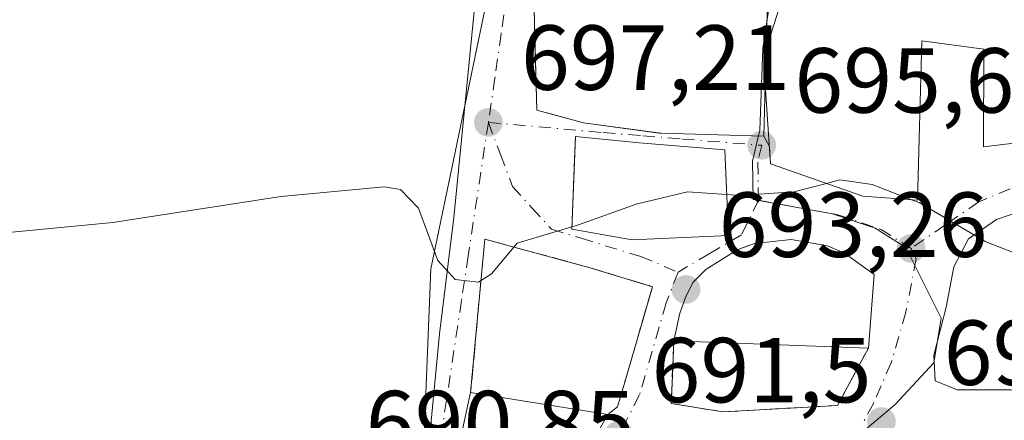
# Model space of a CAD drawing. Units: metres. Extents: x 583487 to 586923, y 4735877 to 4738233.
# Drawn here: x 585420 to 585527, y 4736480 to 4736523 of the extents above; entities that cross this region are included whole.
import ezdxf

# ---------------------------------------------------------------- set-up
doc = ezdxf.new("R2010")
doc.units = ezdxf.units.M
doc.header["$MEASUREMENT"] = 0
doc.linetypes.add('DGN Style 3', pattern=[2.307223458686699, 1.648016756204785, -0.6592067024819142])
doc.linetypes.add('DGN Style 4', pattern=[2.6384748266838614, 1.318413404963828, -0.6592067024819142, 0.001648016756204785, -0.6592067024819142])
for name, color, linetype, lineweight in [('Cultivos herbáceos CxS', 92, 'Continuous', 0), ('Curva de nivel normal', 30, 'Continuous', 0), ('Edificación Cxs', 1, 'Continuous', 13), ('Muro lineal', 1, 'DGN Style 3', 13), ('Núcleo urbano CxS', 7, 'Continuous', 0), ('Obra de contención lineal', 1, 'DGN Style 3', 13), ('Punto de cota en terreno', 7, 'Continuous', 0), ('Rótulo de punto de cota en terreno', 7, 'Continuous', 0), ('Vía urbana Cxs', 4, 'Continuous', 0), ('Vía urbana eje', 4, 'DGN Style 4', 0)]:
    doc.layers.add(name, color=color, linetype=linetype, lineweight=lineweight)
doc.styles.add('Style-Arial', font='txt')

# ---------------------------------------------------------------- blocks, each defined once
blk = doc.blocks.new('5PATER')
at = {"layer": 'Núcleo urbano CxS', "linetype": 'Continuous', "lineweight": 0}
h = blk.add_hatch(color=51, dxfattribs=at)
edge = h.paths.add_edge_path()
edge.add_ellipse((0, 0), major_axis=(-0.1095731443231308, -0.1110710700762829), ratio=0.9994222409660322, start_angle=0, end_angle=360)
blk = doc.blocks.new('*U16')
at = {"layer": 'Vía urbana Cxs', "color": 4, "linetype": 'Continuous', "lineweight": 0}
for points in [[(585464.5362999998, 4736474.960100001, 693.0200000000041), (585465.8607000001, 4736488.9824, 694.2969000000012), (585467.4187000003, 4736501.602499999, 700.4709000000004), (585469.9116000002, 4736526.920600001, 703.1190999999964)], [(585475.9901000002, 4736529.630100001, 702.2033999999985), (585476.1677999999, 4736522.864200001, 702.0495999999986), (585476.2166999998, 4736521.002, 702.0798000000068), (585476.4200999998, 4736513.2601, 700.0212000000029), (585478.4296000004, 4736512.710999999, 700.2606999999989), (585480.6835000003, 4736512.095100001, 701.6380000000064), (585481.4700999996, 4736511.880100001, 702.1493999999948), (585489.8601000002, 4736510.7301, 703.6261999999988), (585501.0301000001, 4736510.4101, 702.0314999999973), (585501.6322999997, 4736509.3158, 700.9713999999949), (585501.7600999996, 4736507.4301, 699.5344999999943), (585511.7600999996, 4736503.9001, 699.0962000000001), (585514.7260999996, 4736503.689999999, 698.895399999994), (585517.6901000004, 4736503.4801, 698.4712000000001), (585518.1401000004, 4736520.7501, 703.6033000000026), (585524.8901000004, 4736519.860099999, 703.7265999999945), (585524.8501000004, 4736509.270099999, 698.5804999999964), (585542.5500999996, 4736511.4001, 703.3913000000031), (585541.1901000004, 4736529.4801, 705.0874999999943)]]:
    blk.add_polyline3d(points, dxfattribs=at)
for points in [[(585480.2100999998, 4736500.3201, 697.4873999999982), (585486.7600999996, 4736499.1601, 698.9812999999995), (585497.1901000004, 4736499.6601, 698.5246999999945), (585496.8000999996, 4736508.9301, 702.0657000000066), (585487.5100999996, 4736509.690099999, 703.2632000000012), (585480.6001000004, 4736510.4001, 700.9676000000036), (585480.5042000003, 4736507.921700001, 699.9787999999971)], [(585532.2540999996, 4736503.4945, 699.1842000000033), (585529.3201000001, 4736502.440099999, 697.3499000000012), (585526.2346000001, 4736501.368799999, 696.2167000000045), (585523.1963999998, 4736499.265500001, 696.4343999999984), (585521.6383999996, 4736496.227299999, 697.0810999999958), (585520.7814999997, 4736491.864800001, 697.5999000000012), (585519.4571000002, 4736486.645400001, 693.7140000000073), (585519.5853000004, 4736483.877499999, 693.194399999993), (585521.9665999999, 4736482.885299999, 693.2584999999963), (585527.7873999998, 4736482.885299999, 693.5463000000018), (585533.6900000004, 4736482.340100001, 694.9290000000037), (585533.8901000004, 4736478.4001, 695.443499999994), (585543.9155000001, 4736479.307499999, 699.0633999999991), (585550.3501000004, 4736479.890100001, 700.9563000000054), (585558.2301000003, 4736482.1501, 700.2795000000042), (585557.6344, 4736485.005200001, 701.1337000000058), (585557.2198999999, 4736486.9915, 701.5850000000065), (585555.6637000004, 4736494.449100001, 701.2921000000061), (585553.3601000002, 4736505.4901, 700.5593999999984), (585538.8312999997, 4736504.474300001, 700.9600000000065), (585537.3475000003, 4736504.3705, 700.5963999999949), (585534.0500999996, 4736504.140100001, 699.7130999999936)], [(585471.9301000005, 4736468.040100001, 696.020399999994), (585472.5500999996, 4736472.5701, 699.7026000000042), (585479.2600999996, 4736471.610099999, 696.840200000006), (585484.1201, 4736480.2301, 695.5697999999975), (585485.1700999998, 4736481.050100001, 694.5529999999999), (585486.0229000002, 4736483.984300001, 693.6959000000061), (585488.9600999998, 4736494.090100001, 695.1579999999958), (585481.9600999998, 4736496.210100001, 695.3821000000025), (585479.9299999997, 4736496.7621, 695.4069000000018), (585470.7801000001, 4736499.2501, 697.1236000000063), (585469.2500999998, 4736482.620100001, 695.1340999999958), (585467.5800999999, 4736474.890100001, 694.8372999999992), (585467.4807000002, 4736473.3555, 694.8689000000013), (585467.1700999998, 4736468.5601, 693.7649999999994)], [(585509.0100999996, 4736481.210100001, 694.5008999999991), (585510.9293000001, 4736484.762900001, 694.6603999999934), (585512.3701, 4736487.4301, 695.670299999998), (585512.9901000002, 4736495.4101, 695.9958999999944), (585509.7600999996, 4736497.7401, 696.0258999999933), (585507.9200999998, 4736498.5101, 696.4260000000068), (585503.9801000003, 4736499.220100001, 696.396900000007), (585500.0100999996, 4736498.7601, 697.2100999999967), (585498.9067000002, 4736498.364800001, 697.3972999999969), (585498.1401000004, 4736498.090100001, 697.4446000000025), (585494.7401000002, 4736495.970100001, 696.7780999999959), (585493.3300999999, 4736494.5601, 696.0433000000048), (585492.5301000001, 4736492.920100001, 695.1297999999952), (585491.9200999998, 4736491.210100001, 694.7608000000037), (585491.2801000001, 4736488.2301, 694.4504000000015), (585491.1128000002, 4736484.427300001, 693.6459000000032), (585490.9801000003, 4736481.4101, 693.2070999999996), (585496.5701000001, 4736480.5101, 693.866399999999), (585504.5743000006, 4736480.9605, 694.9091999999946)]]:
    blk.add_polyline3d(points, close=True, dxfattribs=at)

msp = doc.modelspace()

# ---------------------------------------------------------------- linework, layer by layer
at = {"layer": 'Cultivos herbáceos CxS', "color": 92, "linetype": 'Continuous', "lineweight": 0}
for points in [[(585449.7055000003, 4736622.443499999, 726.4343999999984), (585448.8224999999, 4736622.189300001, 726.3120999999956), (585449.7034999998, 4736609.897299999, 722.4038), (585449.1174999997, 4736598.772299999, 718.966499999995), (585437.1951000001, 4736595.324899999, 718.6499999999943), (585435.2487000005, 4736594.7621, 718.6321999999927), (585424.8240999999, 4736591.7479, 718.9410000000062), (585423.3580999998, 4736584.723300001, 717.273000000001), (585431.7390999999, 4736582.1863, 715.9456999999966), (585433.0204999996, 4736581.7983, 715.6091000000015), (585449.4084999999, 4736578.869700001, 712.8565999999992), (585452.0421000002, 4736568.9167, 709.9410999999964), (585459.0711000003, 4736553.110099999, 705.3426000000036), (585461.4095000001, 4736540.232100001, 701.9471000000049), (585474.3938999996, 4736540.437100001, 702.1040000000066), (585471.0679000001, 4736533.7929, 701.1993999999977), (585470.7768999999, 4736524.134500001, 699.8380999999936), (585464.9238999998, 4736496.035900001, 694.8738000000012), (585464.0433, 4736473.4959, 691.3892999999953), (585462.5809000004, 4736461.7893, 690.0737999999983), (585458.7402999997, 4736456.330499999, 689.2771999999968)], [(585470.7768999999, 4736524.134500001, 699.8380999999936), (585464.9238999998, 4736496.035900001, 694.8738000000012), (585464.0433, 4736473.4959, 691.3892999999953), (585462.5809000004, 4736461.7893, 690.0737999999983), (585458.7402999997, 4736456.330499999, 689.2771999999968), (585453.2352999998, 4736456.0219, 689.3622999999934), (585447.9055000005, 4736455.2369, 689.023199999996), (585438.8213000001, 4736454.594900001, 688.5895000000019), (585438.0232999995, 4736454.539100001, 688.5540000000037), (585426.3213000001, 4736454.699100001, 688.2434999999969), (585418.5223000003, 4736455.393100001, 688.006899999993), (585421.5608999999, 4736421.9473, 679.130999999994), (585417.0012999997, 4736411.306100001, 676.732799999998)]]:
    msp.add_polyline3d(points, dxfattribs=at)
at = {"layer": 'Curva de nivel normal', "color": 30, "linetype": 'Continuous', "lineweight": 0, "elevation": 695, "flags": 128}
for points in [[(585507.8098999998, 4736505.294500001), (585509.2800000003, 4736505.670100001), (585512.7599999999, 4736505.190099999), (585517.0472999997, 4736503.525599999)], [(585414.6200000001, 4736499.520099999), (585430.4699999997, 4736501.050100001), (585448.6699999999, 4736503.890100001), (585459.8600000005, 4736504.940099999), (585461.6399999997, 4736504.640100001), (585463.5999999996, 4736502.610099999), (585465.6900000004, 4736496.920100001), (585467.5800000001, 4736494.880100001), (585470.1100000005, 4736494.5801), (585471.5, 4736495.4801), (585474.29, 4736498.8101), (585480.2204999998, 4736500.591)], [(585497.0034999996, 4736504.092300001), (585498.3700000001, 4736504.0001), (585504.2699999996, 4736504.390100001), (585507.8098999998, 4736505.294500001)], [(585480.2204999998, 4736500.591), (585480.9500000002, 4736500.8101), (585487.2000000002, 4736503.040100001), (585492.7400000002, 4736504.380100001), (585497.0034999996, 4736504.092300001)], [(585517.0472999997, 4736503.525599999), (585517.8600000005, 4736503.210100001), (585525.0199999996, 4736498.9901), (585530.0175000001, 4736497.050200001)]]:
    msp.add_lwpolyline(points, dxfattribs=at)
at = {"layer": 'Edificación Cxs', "color": 1, "linetype": 'Continuous', "lineweight": 13, "flags": 128}
for points, elevation in [([(585501.2858999996, 4736519.906199999), (585501.1803000001, 4736515.984999999), (585501.0301000001, 4736510.4101), (585489.8601000002, 4736510.7301), (585489.6676000003, 4736510.7565), (585481.4700999996, 4736511.880100001), (585476.4200999998, 4736513.2601), (585475.9901000002, 4736529.630100001), (585483.0401, 4736529.940099999), (585483.1700999998, 4736534.120100001), (585492.3800999997, 4736534.860099999), (585493.0201000003, 4736542.030099999), (585501.9101, 4736542.5001), (585504.6201, 4736541.340100001), (585505.0100999996, 4736535.920100001), (585501.7301000003, 4736536.020099999), (585501.4901000002, 4736527.4801), (585501.4203000005, 4736524.892700001)], 705.3649000000003), ([(585501.1803000001, 4736515.984999999), (585501.2858999996, 4736519.906199999), (585503.0100999996, 4736525.350099999), (585507.7301000003, 4736523.970100001), (585509.2801000001, 4736530.9101), (585526.1801000005, 4736528.6501), (585533.9801000003, 4736526.450099999), (585533.9001000002, 4736529.020099999), (585541.1901000004, 4736529.4801), (585542.5500999996, 4736511.4001), (585524.8501000004, 4736509.270099999), (585524.8901000004, 4736519.860099999), (585518.1401000004, 4736520.7501), (585517.6901000004, 4736503.4801), (585511.7600999996, 4736503.9001), (585501.7600999996, 4736507.4301)], 705.2038000000031), ([(585497.1901000004, 4736499.6601), (585486.7600999996, 4736499.1601), (585480.2100999998, 4736500.3201), (585480.6001000004, 4736510.4001), (585487.5100999996, 4736509.690099999), (585496.8000999996, 4736508.9301)], 703.2632000000012), ([(585512.9901000002, 4736495.4101), (585512.3701, 4736487.4301), (585491.2801000001, 4736488.2301), (585491.9200999998, 4736491.210100001), (585492.5301000001, 4736492.920100001), (585493.3300999999, 4736494.5601), (585494.7401000002, 4736495.970100001), (585498.1401000004, 4736498.090100001), (585500.0100999996, 4736498.7601), (585503.9801000003, 4736499.220100001), (585507.9200999998, 4736498.5101), (585509.7600999996, 4736497.7401)], 697.4446000000025), ([(585484.1201, 4736480.2301), (585479.2600999996, 4736471.610099999), (585472.5500999996, 4736472.5701), (585471.9301000005, 4736468.040100001), (585467.1700999998, 4736468.5601), (585467.5800999999, 4736474.890100001), (585469.2500999998, 4736482.620100001)], 699.7026000000043)]:
    msp.add_lwpolyline(points, close=True, dxfattribs=dict(at, elevation=elevation))
at = {"layer": 'Edificación Cxs', "color": 1, "linetype": 'Continuous', "lineweight": 13, "extrusion": (-0.003148455574389384, -0.04052367012629046, 0.9991736182400893), "elevation": -193088.2184494558, "flags": 128}
msp.add_lwpolyline([(216861.0551302312, 4763706.848510759), (216861.0551302312, 4763698.837841912)], dxfattribs=at)
at = {"layer": 'Edificación Cxs', "color": 1, "linetype": 'Continuous', "lineweight": 13, "extrusion": (-0.0576632251972884, 0.002187320066488453, 0.9983336957604776), "elevation": -22707.80655071652, "flags": 128}
msp.add_lwpolyline([(-4755277.552608537, 404917.4584672978), (-4755277.552608537, 404896.3180733563)], dxfattribs=at)
at = {"layer": 'Edificación Cxs', "color": 1, "linetype": 'Continuous', "lineweight": 13, "extrusion": (-0.02855080083800346, 0.004588864426642446, 0.9995818096057884), "elevation": 5714.304048003454, "flags": 128}
msp.add_lwpolyline([(-4769372.257669921, -173487.6105985786), (-4769372.257669922, -173472.5434543735)], dxfattribs=at)
at = {"layer": 'Edificación Cxs', "color": 1, "linetype": 'Continuous', "lineweight": 13}
for points in [[(585541.1901000004, 4736529.4801, 705.0874999999943), (585542.5500999996, 4736511.4001, 703.3913000000031), (585524.8501000004, 4736509.270099999, 698.5804999999964), (585524.8901000004, 4736519.860099999, 703.7265999999945), (585518.1401000004, 4736520.7501, 703.6033000000026), (585517.6901000004, 4736503.4801, 698.4712000000001), (585511.7600999996, 4736503.9001, 699.0962000000001), (585501.7600999996, 4736507.4301, 699.5344999999943), (585501.1803000001, 4736515.985300001, 704.348299999998), (585501.0301000001, 4736510.4101, 702.0314999999973), (585489.8601000002, 4736510.7301, 703.6261999999988), (585489.6676000003, 4736510.7565, 703.6149000000005), (585481.4700999996, 4736511.880100001, 702.1493999999948), (585476.4200999998, 4736513.2601, 700.0212000000029), (585475.9901000002, 4736529.630100001, 702.2033999999985)], [(585501.4203000005, 4736524.892700001, 703.7314999999944), (585501.2858999996, 4736519.905900001, 704.3549000000058), (585503.0100999996, 4736525.350099999, 702.6974000000046)], [(585497.1901000004, 4736499.6601, 698.5246999999945), (585486.7600999996, 4736499.1601, 698.9812999999995), (585480.2100999998, 4736500.3201, 697.4873999999982), (585480.6001000004, 4736510.4001, 700.9676000000036), (585487.5100999996, 4736509.690099999, 703.2632000000012), (585496.8000999996, 4736508.9301, 702.0657000000066), (585497.1901000004, 4736499.6601, 698.5246999999945)], [(585491.2801000001, 4736488.2301, 694.4504000000015), (585491.9200999998, 4736491.210100001, 694.7608000000037), (585492.5301000001, 4736492.920100001, 695.1297999999952), (585493.3300999999, 4736494.5601, 696.0433000000048), (585494.7401000002, 4736495.970100001, 696.7780999999959), (585498.1401000004, 4736498.090100001, 697.4446000000025), (585500.0100999996, 4736498.7601, 697.2100999999967), (585503.9801000003, 4736499.220100001, 696.396900000007), (585507.9200999998, 4736498.5101, 696.4260000000068), (585509.7600999996, 4736497.7401, 696.0258999999933), (585512.9901000002, 4736495.4101, 695.9958999999944)], [(585484.1201, 4736480.2301, 695.5697999999975), (585479.2600999996, 4736471.610099999, 696.840200000006), (585472.5500999996, 4736472.5701, 699.7026000000042), (585471.9301000005, 4736468.040100001, 696.020399999994), (585467.1700999998, 4736468.5601, 693.7649999999994), (585467.5800999999, 4736474.890100001, 694.8372999999992), (585469.2500999998, 4736482.620100001, 695.1340999999958)]]:
    msp.add_polyline3d(points, dxfattribs=at)
at = {"layer": 'Muro lineal', "color": 1, "linetype": 'DGN Style 3', "lineweight": 13}
msp.add_polyline3d([(585481.9600999998, 4736496.210100001, 695.3821000000025), (585488.9600999998, 4736494.090100001, 695.1579999999958), (585485.1700999998, 4736481.050100001, 694.5529999999999), (585484.1201, 4736480.2301, 695.5697999999975)], dxfattribs=at)
at = {"layer": 'Núcleo urbano CxS', "color": 7, "linetype": 'Continuous', "lineweight": 0}
for points in [[(585449.7055000003, 4736622.443499999, 726.4343999999984), (585448.8224999999, 4736622.189300001, 726.3120999999956), (585449.7034999998, 4736609.897299999, 722.4038), (585449.1174999997, 4736598.772299999, 718.966499999995), (585437.1951000001, 4736595.324899999, 718.6499999999943), (585435.2487000005, 4736594.7621, 718.6321999999927), (585424.8240999999, 4736591.7479, 718.9410000000062), (585423.3580999998, 4736584.723300001, 717.273000000001), (585431.7390999999, 4736582.1863, 715.9456999999966), (585433.0204999996, 4736581.7983, 715.6091000000015), (585449.4084999999, 4736578.869700001, 712.8565999999992), (585452.0421000002, 4736568.9167, 709.9410999999964), (585459.0711000003, 4736553.110099999, 705.3426000000036), (585461.4095000001, 4736540.232100001, 701.9471000000049), (585474.3938999996, 4736540.437100001, 702.1040000000066), (585471.0679000001, 4736533.7929, 701.1993999999977), (585470.7768999999, 4736524.134500001, 699.8380999999936), (585464.9238999998, 4736496.035900001, 694.8738000000012), (585464.0433, 4736473.4959, 691.3892999999953), (585462.5809000004, 4736461.7893, 690.0737999999983), (585458.7402999997, 4736456.330499999, 689.2771999999968)], [(585531.5286999998, 4736427.2435, 689.5288), (585526.3267000001, 4736428.5131, 689.4314000000013), (585514.7682999996, 4736428.984099999, 689.0972999999941), (585507.1089000005, 4736438.5647, 689.0503999999928), (585499.1458999999, 4736448.522100001, 688.0718000000053), (585509.9269000003, 4736465.7171, 690.0362000000023), (585510.6187000005, 4736477.358100001, 691.7066000000051), (585513.2072999999, 4736479.5657, 692.1774000000005), (585515.2512999997, 4736481.310699999, 692.498900000006), (585519.4663000006, 4736485.845100001, 693.1545000000042), (585520.2483000001, 4736490.6907, 693.8098000000027), (585516.4228999997, 4736498.3543, 694.5920000000042), (585513.0846999995, 4736500.439099999, 694.690300000002), (585508.4769000001, 4736502.003699999, 694.8840000000055), (585499.8872999996, 4736503.564300001, 695.1686000000045), (585499.8053000001, 4736507.7097, 695.8502000000008), (585500.2313000001, 4736509.540300001, 696.0788999999932), (585500.5878999997, 4736511.068299999, 696.275999999998), (585500.9033000004, 4736519.9483, 697.8965000000027), (585502.4678999997, 4736530.348300001, 699.6230000000069)], [(585502.4678999997, 4736530.348300001, 699.6230000000069), (585500.9033000004, 4736519.9483, 697.8965000000027), (585500.5878999997, 4736511.068299999, 696.275999999998), (585500.2313000001, 4736509.540300001, 696.0788999999932), (585499.8053000001, 4736507.7097, 695.8502000000008), (585499.8872999996, 4736503.564300001, 695.1686000000045), (585508.4769000001, 4736502.003699999, 694.8840000000055), (585513.0846999995, 4736500.439099999, 694.690300000002), (585516.4228999997, 4736498.3543, 694.5920000000042), (585520.2483000001, 4736490.6907, 693.8098000000027), (585519.4663000006, 4736485.845100001, 693.1545000000042), (585515.2512999997, 4736481.310699999, 692.498900000006), (585513.2072999999, 4736479.5657, 692.1774000000005), (585510.6187000005, 4736477.358100001, 691.7066000000051), (585509.9269000003, 4736465.7171, 690.0362000000023), (585499.1458999999, 4736448.522100001, 688.0718000000053), (585507.1089000005, 4736438.5647, 689.0503999999928), (585514.7682999996, 4736428.984099999, 689.0972999999941)], [(585502.4678999997, 4736530.348300001, 699.6230000000069), (585500.9033000004, 4736519.9483, 697.8965000000027), (585500.5878999997, 4736511.068299999, 696.275999999998), (585500.2313000001, 4736509.540300001, 696.0788999999932), (585499.8053000001, 4736507.7097, 695.8502000000008), (585499.8872999996, 4736503.564300001, 695.1686000000045), (585508.4769000001, 4736502.003699999, 694.8840000000055), (585513.0846999995, 4736500.439099999, 694.690300000002), (585516.4228999997, 4736498.3543, 694.5920000000042), (585520.2483000001, 4736490.6907, 693.8098000000027), (585519.4663000006, 4736485.845100001, 693.1545000000042), (585515.2512999997, 4736481.310699999, 692.498900000006), (585513.2072999999, 4736479.5657, 692.1774000000005)], [(585464.0433, 4736473.4959, 691.3892999999953), (585464.9238999998, 4736496.035900001, 694.8738000000012), (585470.7768999999, 4736524.134500001, 699.8380999999936)]]:
    msp.add_polyline3d(points, dxfattribs=at)
at = {"layer": 'Obra de contención lineal', "color": 1, "linetype": 'DGN Style 3', "lineweight": 13, "extrusion": (0.1183793147054743, -0.1286814322385632, 0.9845950572935527), "elevation": -539505.4931205481, "flags": 128}
msp.add_lwpolyline([(3637651.162301644, 3041975.312481797), (3637644.992530972, 3041985.272439232), (3637632.60746491, 3041973.894124379)], dxfattribs=at)
at = {"layer": 'Obra de contención lineal', "color": 1, "linetype": 'DGN Style 3', "lineweight": 13}
msp.add_polyline3d([(585491.2801000001, 4736488.2301, 694.4504000000015), (585490.9801000003, 4736481.4101, 693.2070999999996), (585496.5701000001, 4736480.5101, 693.866399999999), (585509.0100999996, 4736481.210100001, 694.5008999999991), (585512.3701, 4736487.4301, 695.670299999998)], dxfattribs=at)
at = {"layer": 'Vía urbana Cxs', "color": 4, "linetype": 'Continuous', "lineweight": 0, "extrusion": (0.09251611163689588, 0.8766729109920885, 0.4721073778498352), "elevation": 4206870.08208158, "flags": 128}
msp.add_lwpolyline([(-85168.32345735648, -2252181.889090414), (-85168.51766494388, -2252181.876271952), (-85179.65956419572, -2252183.685263149)], dxfattribs=at)
at = {"layer": 'Vía urbana Cxs', "color": 4, "linetype": 'Continuous', "lineweight": 0, "extrusion": (0.3119744402466803, -0.5669107110232505, 0.7624199593136864), "elevation": -2501981.88540185, "flags": 128}
msp.add_lwpolyline([(2796547.417790194, 2949025.601661348), (2796547.417790193, 2949023.963385016)], dxfattribs=at)
at = {"layer": 'Vía urbana Cxs', "color": 4, "linetype": 'Continuous', "lineweight": 0, "extrusion": (-0.009012360802576485, 0.7702860141586124, 0.6376348749436482), "elevation": 3643628.136025706, "flags": 128}
msp.add_lwpolyline([(-640853.4907613243, -3015046.211081297), (-640860.026741961, -3015044.271804544), (-640870.4618777604, -3015044.864530808)], dxfattribs=at)
at = {"layer": 'Vía urbana Cxs', "color": 4, "linetype": 'Continuous', "lineweight": 0, "extrusion": (-0.003148455574389384, -0.04052367012629046, 0.9991736182400893), "elevation": -193088.2184494558, "flags": 128}
msp.add_lwpolyline([(216861.0551302312, 4763698.837841912), (216861.0551302312, 4763706.848510759)], dxfattribs=at)
at = {"layer": 'Vía urbana Cxs', "color": 4, "linetype": 'Continuous', "lineweight": 0, "extrusion": (0.8798340706748339, -0.4752809780118931, 4.450820582780786e-06), "elevation": -1736008.643007109, "flags": 128}
msp.add_lwpolyline([(4445598.838756284, 702.2275630071359), (4445602.876790022, 702.3870630071319), (4445605.908268288, 703.3969630071464)], dxfattribs=at)
at = {"layer": 'Vía urbana Cxs', "color": 4, "linetype": 'Continuous', "lineweight": 0}
for points in [[(585456.2224000003, 4736454.087200001, 688.806700000001), (585459.0724999999, 4736454.2577, 689.2133999999933), (585460.9528999999, 4736456.575300001, 689.6815999999963), (585463.5236000001, 4736460.3145, 689.9266999999963), (585463.5236000001, 4736465.3003, 690.9906000000046), (585463.9130999995, 4736470.3639, 692.1358999999939), (585464.5362999998, 4736474.960100001, 693.0200000000041), (585465.8607000001, 4736488.9824, 694.2969000000012), (585467.4187000003, 4736501.602499999, 700.4709000000004), (585469.9116000002, 4736526.920600001, 703.1190999999964), (585470.8464000003, 4736532.3737, 707.1309000000037), (585471.9369999999, 4736538.138499999, 707.2966000000015), (585473.7287999997, 4736541.799900001, 706.5163000000031), (585481.1201, 4736550.8101, 708.2292000000016)], [(585514.7260999996, 4736503.689999999, 698.895399999994), (585517.6901000004, 4736503.4801, 698.4712000000001), (585518.1401000004, 4736520.7501, 703.6033000000026), (585524.8901000004, 4736519.860099999, 703.7265999999945), (585524.8501000004, 4736509.270099999, 698.5804999999964), (585542.5500999996, 4736511.4001, 703.3913000000031), (585541.1901000004, 4736529.4801, 705.0874999999943), (585533.9001000002, 4736529.020099999, 705.2038000000031), (585533.9801000003, 4736526.450099999, 704.5250999999989), (585528.2403999995, 4736528.069, 703.7063000000054), (585526.1801000005, 4736528.6501, 703.8243999999977), (585509.2801000001, 4736530.9101, 701.2709000000032)], [(585475.9901000002, 4736529.630100001, 702.2033999999985), (585476.1677999999, 4736522.864200001, 702.0495999999986), (585476.2166999998, 4736521.002, 702.0798000000068), (585476.4200999998, 4736513.2601, 700.0212000000029), (585478.4296000004, 4736512.710999999, 700.2606999999989), (585480.6835000003, 4736512.095100001, 701.6380000000064), (585481.4700999996, 4736511.880100001, 702.1493999999948), (585489.6676000003, 4736510.7565, 703.6149000000005)], [(585497.1901000004, 4736499.6601, 698.5246999999945), (585496.8000999996, 4736508.9301, 702.0657000000066), (585487.5100999996, 4736509.690099999, 703.2632000000012), (585480.6001000004, 4736510.4001, 700.9676000000036), (585480.5042000003, 4736507.921700001, 699.9787999999971), (585480.2100999998, 4736500.3201, 697.4873999999982)], [(585501.6322999997, 4736509.3158, 700.9713999999949), (585501.7600999996, 4736507.4301, 699.5344999999943), (585511.7600999996, 4736503.9001, 699.0962000000001), (585514.7260999996, 4736503.689999999, 698.895399999994)], [(585529.3201000001, 4736502.440099999, 697.3499000000012), (585526.2346000001, 4736501.368799999, 696.2167000000045), (585523.1963999998, 4736499.265500001, 696.4343999999984), (585521.6383999996, 4736496.227299999, 697.0810999999958), (585520.7814999997, 4736491.864800001, 697.5999000000012), (585519.4571000002, 4736486.645400001, 693.7140000000073), (585519.5853000004, 4736483.877499999, 693.194399999993), (585521.9665999999, 4736482.885299999, 693.2584999999963), (585527.7873999998, 4736482.885299999, 693.5463000000018), (585533.6900000004, 4736482.340100001, 694.9290000000037)], [(585481.9600999998, 4736496.210100001, 695.3821000000025), (585479.9299999997, 4736496.7621, 695.4069000000018), (585470.7801000001, 4736499.2501, 697.1236000000063), (585469.2500999998, 4736482.620100001, 695.1340999999958)], [(585512.9901000002, 4736495.4101, 695.9958999999944), (585509.7600999996, 4736497.7401, 696.0258999999933), (585507.9200999998, 4736498.5101, 696.4260000000068), (585503.9801000003, 4736499.220100001, 696.396900000007), (585500.0100999996, 4736498.7601, 697.2100999999967), (585498.9067000002, 4736498.364800001, 697.3972999999969), (585498.1401000004, 4736498.090100001, 697.4446000000025), (585494.7401000002, 4736495.970100001, 696.7780999999959), (585493.3300999999, 4736494.5601, 696.0433000000048), (585492.5301000001, 4736492.920100001, 695.1297999999952), (585491.9200999998, 4736491.210100001, 694.7608000000037), (585491.2801000001, 4736488.2301, 694.4504000000015)], [(585484.1201, 4736480.2301, 695.5697999999975), (585485.1700999998, 4736481.050100001, 694.5529999999999), (585486.0229000002, 4736483.984300001, 693.6959000000061), (585488.9600999998, 4736494.090100001, 695.1579999999958), (585481.9600999998, 4736496.210100001, 695.3821000000025)], [(585491.2801000001, 4736488.2301, 694.4504000000015), (585491.1128000002, 4736484.427300001, 693.6459000000032), (585490.9801000003, 4736481.4101, 693.2070999999996), (585496.5701000001, 4736480.5101, 693.866399999999), (585504.5743000006, 4736480.9605, 694.9091999999946), (585509.0100999996, 4736481.210100001, 694.5008999999991)], [(585469.2500999998, 4736482.620100001, 695.1340999999958), (585467.5800999999, 4736474.890100001, 694.8372999999992), (585467.4807000002, 4736473.3555, 694.8689000000013), (585467.1700999998, 4736468.5601, 693.7649999999994), (585471.9301000005, 4736468.040100001, 696.020399999994)], [(585471.9301000005, 4736468.040100001, 696.020399999994), (585472.5500999996, 4736472.5701, 699.7026000000042), (585479.2600999996, 4736471.610099999, 696.840200000006), (585484.1201, 4736480.2301, 695.5697999999975)]]:
    msp.add_polyline3d(points, dxfattribs=at)
at = {"layer": 'Vía urbana eje', "color": 4, "linetype": 'DGN Style 4', "lineweight": 0}
for points in [[(585492.8901000004, 4736559.8301, 706.6267999999982), (585489.9401000004, 4736556.100099999, 706.3574999999983), (585484.0500999996, 4736548.670100001, 705.9217999999966), (585481.1001000004, 4736544.940099999, 705.6067000000039), (585478.1401000004, 4736541.2301, 704.3411000000052), (585475.2600999996, 4736537.7301, 704.2673000000068), (585474.2500999998, 4736535.3101, 704.7963000000018), (585473.9401000004, 4736531.090100001, 703.7673000000068), (585473.2500999998, 4736526.300100001, 701.9725000000036), (585472.5500999996, 4736521.5101, 703.2989999999991), (585471.8701, 4736516.710100001, 703.7629000000015), (585471.1700999998, 4736511.920100001, 700.7611999999937)], [(585471.1700999998, 4736511.920100001, 700.7611999999937), (585468.9801000003, 4736497.4301, 696.5587999999989), (585468.2600999996, 4736492.590100001, 694.9864999999991), (585466.1700999998, 4736478.7601, 693.8926000000065), (585465.5000999998, 4736474.2601, 693.5764000000054), (585464.8201000001, 4736469.7601, 692.6058000000048), (585465.0301000001, 4736465.840100001, 691.5959000000003), (585465.9801000003, 4736461.360099999, 689.7896000000037), (585467.3701, 4736458.800100001, 689.1904000000068), (585468.7801000001, 4736456.220100001, 690.2752000000038)], [(585471.1700999998, 4736511.920100001, 700.7611999999937), (585472.4801000003, 4736508.4301, 698.5861000000004), (585473.8000999996, 4736504.960100001, 697.4397999999928), (585475.8901000004, 4736502.6501, 696.5543999999937), (585478.0000999998, 4736500.340100001, 696.117499999993), (585481.2301000003, 4736499.340100001, 697.3279999999941), (585487.6901000004, 4736497.360099999, 697.1088000000018), (585491.7301000003, 4736495.6601, 696.1613000000071)], [(585471.1700999998, 4736511.920100001, 700.7611999999937), (585483.6001000004, 4736510.8101, 702.8294000000024), (585487.9101, 4736510.470100001, 703.3745999999956), (585492.2100999998, 4736510.110099999, 703.4634999999981), (585500.8000999996, 4736509.4301, 701.3410000000005), (585500.3701, 4736507.590100001, 699.974000000002), (585500.4600999998, 4736503.460100001, 697.9487999999983)], [(585552.0701000001, 4736511.220100001, 698.5688999999984), (585547.2301000003, 4736510.130100001, 699.2569999999978), (585542.4200999998, 4736509.020099999, 701.1757999999973), (585537.6001000004, 4736507.9301, 699.9366000000009), (585532.7600999996, 4736506.840100001, 699.0210999999981), (585524.3201000001, 4736503.290100001, 696.0429000000004), (585520.6601, 4736500.7601, 696.3050999999978), (585516.9801000003, 4736498.2501, 695.1113999999943)], [(585500.4600999998, 4736503.460100001, 697.9487999999983), (585498.6074999999, 4736499.729499999, 698.0265999999974), (585495.1149000004, 4736497.6657, 697.2013000000006), (585491.7301000003, 4736495.6601, 696.1613000000071)], [(585500.4600999998, 4736503.460100001, 697.9487999999983), (585509.0500999996, 4736501.9001, 696.766499999998), (585513.6601, 4736500.3301, 696.6594999999943), (585516.9801000003, 4736498.2501, 695.1113999999943)], [(585516.9801000003, 4736498.2501, 695.1113999999943), (585517.5456999998, 4736497.115900001, 694.5577000000048), (585516.4153000005, 4736491.325099999, 694.8608999999997), (585514.8277000003, 4736485.834899999, 694.0353000000032), (585512.9095000001, 4736481.403100001, 693.2434000000068), (585511.7912999997, 4736479.3595, 693.686799999996)], [(585491.7301000003, 4736495.6601, 696.1613000000071), (585490.4316999996, 4736492.3477, 694.5265999999974), (585487.5500999996, 4736482.340100001, 693.1206999999995), (585485.3201000001, 4736478.0101, 695.342499999999)]]:
    msp.add_polyline3d(points, dxfattribs=at)

# ---------------------------------------------------------------- block references
at = {"layer": 'Punto de cota en terreno', "color": 7, "linetype": 'Continuous', "lineweight": 0, "xscale": 10, "yscale": 10, "zscale": 10}
for p in [(585471.1699999999, 4736511.92, 697.2100000000064), (585500.7999999998, 4736509.439999999, 695.6300000000047), (585516.9900000002, 4736498.25, 694.4199999999983), (585492.5899999999, 4736493.789999999, 693.2599999999948), (585513.7800000003, 4736479.460000001, 691.4799999999959), (585485.3200000003, 4736478.01, 691.5)]:
    msp.add_blockref('5PATER', p, dxfattribs=at)
at = {"layer": 'Vía urbana Cxs', "color": 4, "linetype": 'Continuous', "lineweight": 0}
msp.add_blockref('*U16', (0, 0), dxfattribs=at)

# ---------------------------------------------------------------- texts
at = {"layer": 'Rótulo de punto de cota en terreno', "color": 7, "linetype": 'Continuous', "lineweight": 0, "style": 'Style-Arial'}
for s, p in [('697,21', (585474.6978000002, 4736515.447799999)), ('695,63', (585504.3278000001, 4736512.967800001)), ('693,26', (585496.1178000001, 4736497.3178)), ('694,42', (585520.5177999996, 4736483.427100001)), ('691,5', (585488.8477999996, 4736481.537799999)), ('690,85', (585457.8772, 4736475.787799999))]:
    msp.add_text(s, height=7.000000000000002, dxfattribs=at).set_placement(p)

doc.saveas('drawing.dxf')
